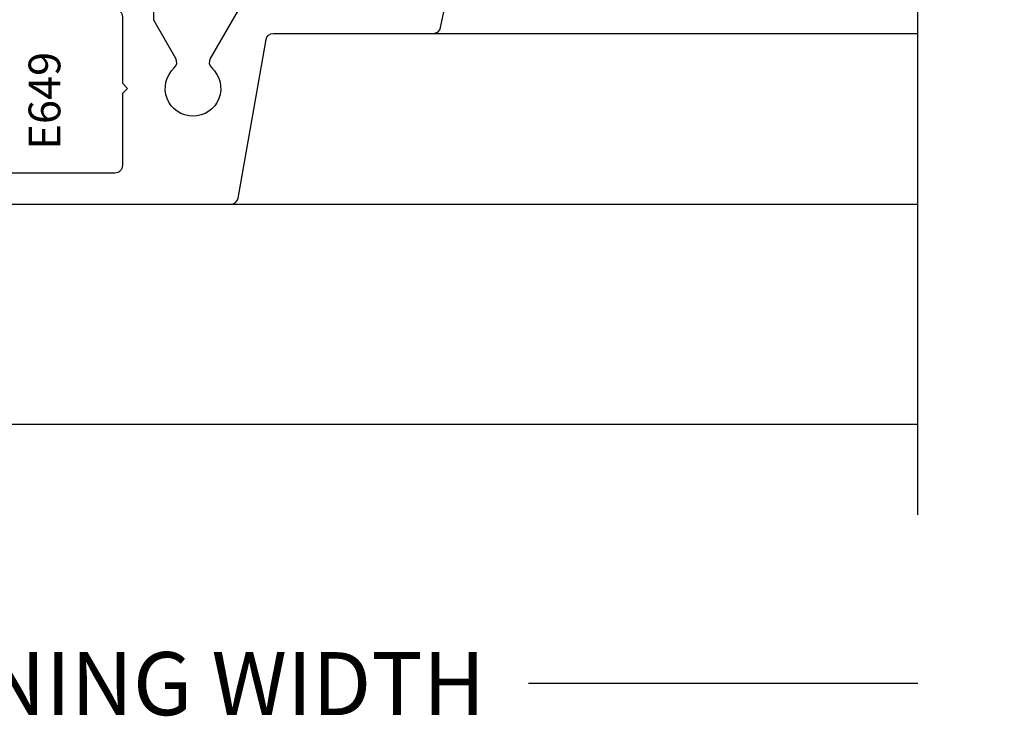
# Model space of a CAD drawing. Units: inches. Extents: x 0 to 25, y 0 to 32.5.
# Drawn here: x 5.1 to 7, y 4.5 to 5.9 of the extents above; entities that cross this region are included whole.
import ezdxf

# ---------------------------------------------------------------- set-up
doc = ezdxf.new("R2010")
doc.units = ezdxf.units.IN
doc.header["$MEASUREMENT"] = 0
doc.layers.add('WINTECH_DESIGN', color=3, linetype='Continuous', lineweight=25)
doc.styles.get("Standard").update_dxf_attribs({"font": 'arial.ttf'})
doc.styles.add('WinTech', font='technic_.ttf')
doc.dimstyles.new('WINTECH_BASIC', dxfattribs={"dimtxt": 0.125, "dimasz": 0.125, "dimexe": 0.125, "dimexo": 0.0625, "dimgap": 0.09, "dimtad": 0, "dimdec": 3, "dimzin": 4, "dimdsep": 46, "dimtxsty": 'WinTech', "dimblk": 'OBLIQUE', "dimcen": 0.125, "dimclrd": 5, "dimclre": 5, "dimclrt": 30, "dimazin": 0, "dimtfac": 1, "dimtdec": 3, "dimtofl": 0, "dimtmove": 0, "dimatfit": 3, "dimfxl": 0, "dimtolj": 1, "dimtzin": 0, "dimarcsym": 0})

# ---------------------------------------------------------------- blocks, each defined once
blk = doc.blocks.new('*D63')
at = {"layer": 'Defpoints', "color": 0}
for p in [(4.3089, 5.0233), (7.8714, 5.0233), (7.8714, 4.6883)]:
    blk.add_point(p, dxfattribs=at)
at = {"layer": 'WINTECH_DESIGN', "color": 5, "linetype": 'ByBlock', "lineweight": -2}
for p, q in [((4.3089, 4.6883), (5.0811, 4.6883)), ((7.8714, 4.6883), (7.0993, 4.6883))]:
    blk.add_line(p, q, dxfattribs=at)
at = {"layer": 'WINTECH_DESIGN', "color": 30, "insert": (6.0902, 4.6883), "char_height": 0.125, "attachment_point": 5, "style": 'WinTech'}
blk.add_mtext('\\A1;DOOR OPENING WIDTH', dxfattribs=at)
blk = doc.blocks.new('_None')
blk = doc.blocks.new('E649')
at = {"layer": 'WINTECH_DESIGN', "color": 7}
blk.add_lwpolyline([(0.14, 0.985), (0.13, 0.995), (0.12, 0.985), (-0.023, 0.985, 0.414214), (-0.038, 0.97), (-0.038, 0.04, 0.414214), (-0.023, 0.025), (-0.0125, 0.025, -0.414214), (0, 0.0125, -0.414214), (-0.0125, 0), (-0.07, 0, -0.414214), (-0.1, 0.03), (-0.1, 1.1996, -0.36397), (-0.0876, 1.2144), (0.2266, 1.2698, 0.36397), (0.239, 1.2846), (0.239, 1.6015, -0.354045), (0.2509, 1.6162), (0.2909, 1.6247, -0.477056), (0.309, 1.61), (0.309, 1.2295, -0.414214), (0.294, 1.2145), (0.285, 1.2145), (0.1892, 1.1592, -0.352285), (0.1706, 1.1621, 2.579915), (0.1706, 1.0879, -0.352285), (0.1892, 1.0908), (0.2651, 1.047), (0.347, 1.047, -0.414214), (0.362, 1.032), (0.362, 0.89, 0.414214), (0.377, 0.875), (0.904, 0.875, -0.414214), (0.954, 0.825), (0.4115, 0.8125, 1), (0.4115, 0.6875), (0.954, 0.675, -0.414214), (0.904, 0.625), (0.302, 0.625, -0.414214), (0.287, 0.64), (0.287, 0.97, 0.414214), (0.272, 0.985)], format="xyb", close=True, dxfattribs=at)
at = {"layer": 'WINTECH_DESIGN', "color": 6}
blk.add_attdef('E649', (0.0086, 0.7997), '', height=0.063, dxfattribs=at)
blk = doc.blocks.new('VP_1.0_LEFT')
at = {"layer": 'WINTECH_DESIGN', "color": 7}
for p, q in [((1.589, 0.239), (2.55, 0.239)), ((1.1871, -0.1), (2.55, -0.1))]:
    blk.add_line(p, q, dxfattribs=at)
at = {"layer": 'WINTECH_DESIGN', "linetype": 'Continuous'}
blk.add_lwpolyline([(2.55, -0.7158), (2.55, 0.3786), (2.7217, 0.4411), (2.3783, 0.5661), (2.55, 0.6286), (2.55, 1.723)], dxfattribs=at)
at = {"layer": 'WINTECH_DESIGN'}
ref = blk.add_blockref('E649', (-0.0125, 0), dxfattribs=dict(at, xscale=-1, rotation=270))
ref.add_attrib('E649', 'E649', (0.8494, 0.0086), dxfattribs={"color": 6, "height": 0.063, "rotation": 90})
blk = doc.blocks.new('AD1100_POS_VPLEFT')
at = {"layer": 'WINTECH_DESIGN', "color": 7}
blk.add_line((-1.0125, -0.5358), (2.55, -0.5358), dxfattribs=at)
at = {"layer": 'WINTECH_DESIGN'}
blk.add_blockref('VP_1.0_LEFT', (0, 0), dxfattribs=at)
dim = blk.add_linear_dim(base=(2.55, -1.0508), p1=(-1.0125, -0.7158), p2=(2.55, -0.7158), angle=180, text='DOOR OPENING WIDTH', dimstyle='WINTECH_BASIC', override={"dimpost": '', "dimblk1": 'None', "dimblk2": 'None', "dimsah": 1, "dimse1": 1, "dimse2": 1, "dimarcsym": 1}, dxfattribs=at)
dim.commit()
dim.dimension.update_dxf_attribs({"geometry": '*D63', "text_midpoint": (0.7687, -1.0508), "insert": (-5.3214, -5.7391)})

msp = doc.modelspace()

# ---------------------------------------------------------------- block references
at = {"layer": 'WINTECH_DESIGN'}
msp.add_blockref('AD1100_POS_VPLEFT', (4.2878, 5.6392), dxfattribs=at)

doc.saveas('drawing.dxf')
